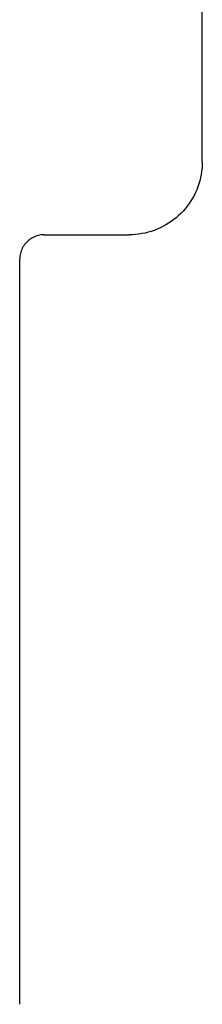
# Model space of a CAD drawing. Units: millimetres. Extents: x 0 to 841, y 0 to 594.
# Drawn here: x 181 to 189, y 134 to 174 of the extents above; entities that cross this region are included whole.
import ezdxf

# ---------------------------------------------------------------- set-up
doc = ezdxf.new("R2010")
doc.units = ezdxf.units.MM
doc.header["$LTSCALE"] = 46.255
doc.layers.get('0').update_dxf_attribs({"linetype": 'CONTINUOUS'})

msp = doc.modelspace()

# ---------------------------------------------------------------- linework, layer by layer
at = {"color": 7, "linetype": 'CONTINUOUS'}
for p, q in [((188.738, 168.471), (188.738, 175.825)), ((188.738, 168.471), (188.735, 168.34)), ((188.712, 168.08), (188.692, 167.951)), ((188.726, 168.21), (188.712, 168.08)), ((188.735, 168.34), (188.726, 168.21)), ((188.635, 167.695), (188.599, 167.569)), ((188.666, 167.822), (188.635, 167.695)), ((188.692, 167.951), (188.666, 167.822)), ((188.457, 167.204), (188.399, 167.086)), ((188.509, 167.323), (188.457, 167.204)), ((188.557, 167.445), (188.509, 167.323)), ((188.599, 167.569), (188.557, 167.445)), ((188.268, 166.86), (188.195, 166.751)), ((188.336, 166.972), (188.268, 166.86)), ((188.399, 167.086), (188.336, 166.972)), ((187.95, 166.445), (187.859, 166.35)), ((188.036, 166.543), (187.95, 166.445)), ((188.118, 166.645), (188.036, 166.543)), ((188.195, 166.751), (188.118, 166.645)), ((187.459, 166.014), (187.35, 165.942)), ((187.564, 166.092), (187.459, 166.014)), ((187.666, 166.174), (187.564, 166.092)), ((187.765, 166.26), (187.666, 166.174)), ((187.859, 166.35), (187.765, 166.26)), ((186.64, 165.611), (186.515, 165.574)), ((186.764, 165.653), (186.64, 165.611)), ((186.886, 165.7), (186.764, 165.653)), ((187.006, 165.753), (186.886, 165.7)), ((187.123, 165.811), (187.006, 165.753)), ((187.238, 165.874), (187.123, 165.811)), ((187.35, 165.942), (187.238, 165.874)), ((181.551, 165.199), (181.51, 165.158)), ((181.595, 165.238), (181.551, 165.199)), ((181.64, 165.274), (181.595, 165.238)), ((181.688, 165.307), (181.64, 165.274)), ((181.738, 165.338), (181.688, 165.307)), ((181.789, 165.365), (181.738, 165.338)), ((181.841, 165.39), (181.789, 165.365)), ((181.895, 165.412), (181.841, 165.39)), ((181.951, 165.43), (181.895, 165.412)), ((182.007, 165.445), (181.951, 165.43)), ((182.064, 165.457), (182.007, 165.445)), ((182.121, 165.465), (182.064, 165.457)), ((182.179, 165.47), (182.121, 165.465)), ((182.237, 165.472), (182.179, 165.47)), ((182.237, 165.472), (185.738, 165.472)), ((185.869, 165.475), (185.738, 165.472)), ((186, 165.483), (185.869, 165.475)), ((186.13, 165.498), (186, 165.483)), ((186.259, 165.517), (186.13, 165.498)), ((186.387, 165.543), (186.259, 165.517)), ((186.515, 165.574), (186.387, 165.543)), ((181.298, 164.814), (181.28, 164.759)), ((181.319, 164.868), (181.298, 164.814)), ((181.344, 164.921), (181.319, 164.868)), ((181.372, 164.972), (181.344, 164.921)), ((181.402, 165.021), (181.372, 164.972)), ((181.436, 165.069), (181.402, 165.021)), ((181.472, 165.115), (181.436, 165.069)), ((181.51, 165.158), (181.472, 165.115)), ((181.239, 164.53), (181.238, 164.472)), ((181.238, 133.831), (181.238, 164.472)), ((181.244, 164.588), (181.239, 164.53)), ((181.253, 164.646), (181.244, 164.588)), ((181.265, 164.703), (181.253, 164.646)), ((181.28, 164.759), (181.265, 164.703))]:
    msp.add_line(p, q, dxfattribs=at)

doc.saveas('drawing.dxf')
